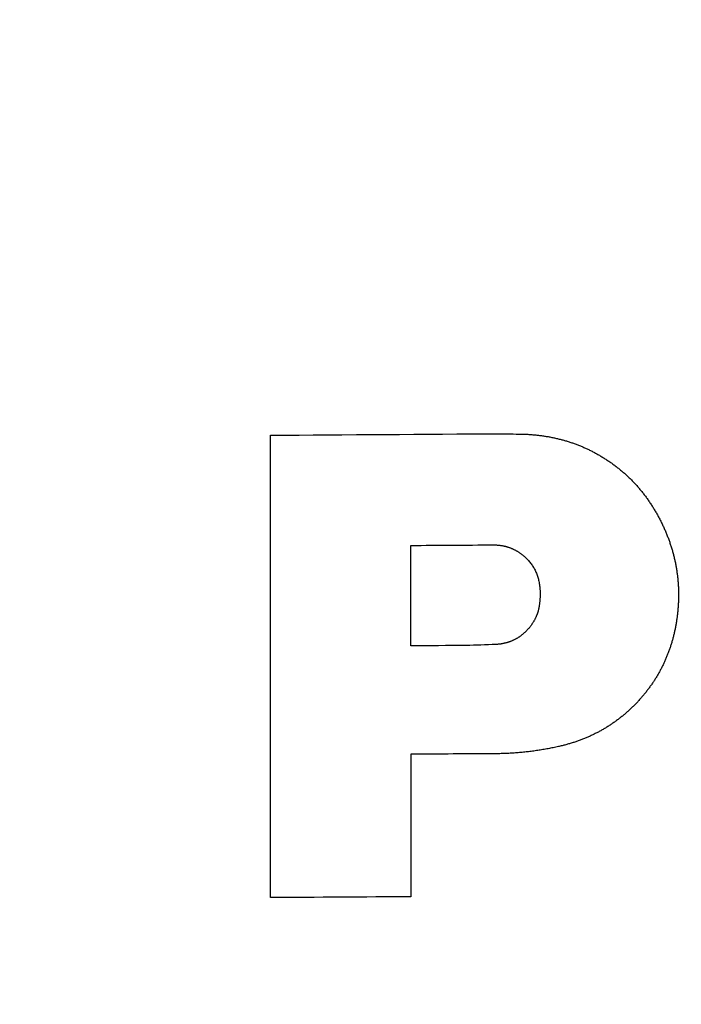
# Model space of a CAD drawing. Extents: x 34 to 813, y 27 to 572.
# Drawn here: x 99 to 102, y 241 to 247 of the extents above; entities that cross this region are included whole.
import ezdxf

# ---------------------------------------------------------------- set-up
doc = ezdxf.new("R2010")
doc.units = 0
doc.layers.get('0').update_dxf_attribs({"linetype": 'CONTINUOUS'})
doc.layers.add('1', color=7, linetype='CONTINUOUS')
doc.styles.add('IDEAS_KANJI', font='simplex.shx', dxfattribs={"bigfont": 'bigfont.shx'})
doc.dimstyles.get("Standard").update_dxf_attribs({"dimtxt": 0.18, "dimasz": 0.18, "dimexe": 0.18, "dimexo": 0.0625, "dimgap": 0.09, "dimtad": 0, "dimtih": 1, "dimtoh": 1, "dimdec": 4, "dimzin": 0, "dimtxsty": 'STANDARD', "dimcen": 0.09, "dimazin": 3, "dimtfac": 1, "dimtdec": 4, "dimtofl": 0, "dimtmove": 0, "dimatfit": 3, "dimtolj": 1, "dimtzin": 0})

# ---------------------------------------------------------------- blocks, each defined once
blk = doc.blocks.new('_U10')
at = {"layer": '1', "color": 1}
for p, q in [((47.836496, 322.993591), (47.836496, 187.449362)), ((154.509397, 210.928101), (154.509397, 187.449362)), ((47.836496, 188.449362), (49.836494, 188.98526)), ((154.509397, 188.449362), (152.509395, 188.98526)), ((47.836496, 188.449362), (154.509397, 188.449362)), ((47.836496, 188.449362), (49.836497, 187.913463)), ((154.509397, 188.449362), (152.509399, 187.913463))]:
    blk.add_line(p, q, dxfattribs=at)
at = {"layer": '1', "color": 1, "linetype": 'CONTINUOUS', "char_height": 3, "attachment_point": 7, "style": 'IDEAS_KANJI'}
for s, insert in [('\\W0.7761;(外形)', (98.472946, 188.98162)), ('\\W0.7580;213', (92.022946, 188.98162))]:
    blk.add_mtext(s, dxfattribs=dict(at, insert=insert))
blk = doc.blocks.new('_OPEN')
at = {"color": 0, "linetype": 'BYBLOCK'}
for p, q in [((-1, 0.166667), (0, 0)), ((-1, -0.166667), (0, 0)), ((0, 0), (-1, 0))]:
    blk.add_line(p, q, dxfattribs=at)

msp = doc.modelspace()

# ---------------------------------------------------------------- linework, layer by layer
at = {"layer": '1', "color": 51, "linetype": 'CONTINUOUS'}
for points in [[(99.96123, 244.50657), (100.37928, 244.50933), (100.79856, 244.51208), (101.21888, 244.51484)], [(101.21888, 244.51484), (101.26626, 244.51389), (101.31365, 244.51294), (101.36105, 244.51199)], [(99.96123, 241.97259), (99.96122, 242.81725), (99.96122, 243.66191), (99.96123, 244.50657)], [(100.73081, 243.90275), (100.88078, 243.90369), (101.03089, 243.90463), (101.18113, 243.90557)], [(100.73081, 243.35223), (100.73081, 243.53574), (100.73081, 243.71924), (100.73081, 243.90275)], [(101.03261, 243.35414), (100.93195, 243.3535), (100.83135, 243.35287), (100.73081, 243.35223)], [(101.19595, 243.35973), (101.14149, 243.35787), (101.08704, 243.356), (101.03261, 243.35414)], [(101.1956, 242.76126), (101.04052, 242.76029), (100.88559, 242.75932), (100.73081, 242.75835)], [(100.73081, 242.75835), (100.73081, 242.49817), (100.73081, 242.23798), (100.73081, 241.97779)], [(100.73081, 241.97779), (100.47386, 241.97606), (100.21731, 241.97432), (99.96123, 241.97259)]]:
    msp.add_open_spline(points, degree=3, dxfattribs=at)
for points, knots in [([(101.36105, 244.51199), (101.36465, 244.51181), (101.37184, 244.51144), (101.38259, 244.51075), (101.39329, 244.50995), (101.40394, 244.50904), (101.41454, 244.50802), (101.42509, 244.50688), (101.43559, 244.50563), (101.44604, 244.50428), (101.45644, 244.5028), (101.4668, 244.50122), (101.4771, 244.49953), (101.48735, 244.49772), (101.49755, 244.4958), (101.50771, 244.49377), (101.51781, 244.49163), (101.52786, 244.48937), (101.53787, 244.487), (101.54782, 244.48452), (101.55772, 244.48193), (101.56758, 244.47923), (101.57738, 244.47641), (101.58714, 244.47349), (101.59684, 244.47045), (101.6065, 244.4673), (101.6161, 244.46403), (101.62566, 244.46066), (101.63517, 244.45717), (101.64462, 244.45357), (101.65403, 244.44986), (101.66338, 244.44603), (101.67269, 244.4421), (101.68195, 244.43805), (101.69115, 244.43389), (101.70031, 244.42962), (101.70942, 244.42524), (101.71847, 244.42074), (101.72748, 244.41613), (101.73644, 244.41141), (101.74535, 244.40658), (101.75421, 244.40164), (101.76301, 244.39658), (101.77177, 244.39141), (101.78048, 244.38613), (101.78914, 244.38074), (101.79775, 244.37524), (101.80946, 244.36755), (101.82413, 244.35753), (101.84158, 244.34497), (101.85865, 244.33201), (101.87535, 244.31865), (101.89166, 244.3049), (101.9076, 244.29075), (101.92316, 244.27621), (101.93834, 244.26127), (101.95315, 244.24594), (101.96757, 244.23021), (101.98162, 244.21409), (101.99529, 244.19757), (102.00858, 244.18065), (102.02149, 244.16334), (102.03402, 244.14564), (102.04618, 244.12753), (102.05796, 244.10904), (102.06935, 244.09015), (102.08038, 244.07086), (102.09101, 244.05118), (102.1013, 244.03111), (102.10779, 244.01749), (102.11106, 244.01065)], [0, 0, 0, 0, 0.0114229, 0.0228002, 0.0341334, 0.0454237, 0.0566723, 0.0678805, 0.0790498, 0.0901813, 0.1012765, 0.1123368, 0.1233634, 0.1343578, 0.1453214, 0.1562556, 0.1671617, 0.1780413, 0.1888958, 0.1997266, 0.2105352, 0.2213231, 0.2320917, 0.2428425, 0.253577, 0.2642968, 0.2750032, 0.2856979, 0.2963824, 0.3070582, 0.3177267, 0.3283896, 0.3390483, 0.3497044, 0.3603595, 0.371015, 0.3816726, 0.3923336, 0.4029997, 0.4136724, 0.4243532, 0.4350437, 0.4457453, 0.4564596, 0.4671881, 0.4779323, 0.4886936, 0.4994736, 0.5221931, 0.5448199, 0.5673681, 0.5898519, 0.6122857, 0.6346841, 0.6570615, 0.6794327, 0.7018121, 0.7242144, 0.7466542, 0.7691458, 0.7917038, 0.8143423, 0.8370755, 0.8599172, 0.8828812, 0.9059811, 0.92923, 0.952641, 0.9762268, 1, 1, 1, 1]), ([(102.11106, 244.01065), (102.1126, 244.00733), (102.11568, 244.00069), (102.12014, 243.99069), (102.12449, 243.98067), (102.12871, 243.97062), (102.1328, 243.96055), (102.13676, 243.95046), (102.1406, 243.94035), (102.14431, 243.93022), (102.14789, 243.92007), (102.15134, 243.90989), (102.15467, 243.89969), (102.15786, 243.88948), (102.16094, 243.87924), (102.16388, 243.86897), (102.16669, 243.85869), (102.16938, 243.84838), (102.17194, 243.83806), (102.17437, 243.82771), (102.17668, 243.81733), (102.17885, 243.80694), (102.1809, 243.79653), (102.18282, 243.78609), (102.18462, 243.77563), (102.18628, 243.76515), (102.18782, 243.75465), (102.18923, 243.74413), (102.19052, 243.73358), (102.19167, 243.72302), (102.1927, 243.71243), (102.1936, 243.70182), (102.19437, 243.69119), (102.19502, 243.68054), (102.19553, 243.66986), (102.19592, 243.65916), (102.19618, 243.64845), (102.19632, 243.63771), (102.19632, 243.62694), (102.1962, 243.61616), (102.19595, 243.60536), (102.19557, 243.59453), (102.19507, 243.58368), (102.19444, 243.57281), (102.19368, 243.56192), (102.19279, 243.551), (102.19178, 243.54007), (102.191, 243.53278), (102.19061, 243.52913)], [0, 0, 0, 0, 0.0222852, 0.0445006, 0.0666489, 0.0887333, 0.1107566, 0.1327218, 0.1546321, 0.1764904, 0.1982998, 0.2200633, 0.2417843, 0.2634656, 0.2851106, 0.3067223, 0.328304, 0.3498587, 0.3713899, 0.3929005, 0.414394, 0.4358734, 0.4573422, 0.4788034, 0.5002603, 0.5217162, 0.5431744, 0.5646381, 0.5861105, 0.6075948, 0.6290944, 0.6506125, 0.6721522, 0.6937168, 0.7153095, 0.7369335, 0.7585919, 0.780288, 0.8020248, 0.8238055, 0.8456332, 0.867511, 0.889442, 0.9114292, 0.9334756, 0.9555842, 0.977758, 1, 1, 1, 1]), ([(101.18113, 243.90557), (101.18326, 243.90557), (101.18748, 243.90557), (101.19379, 243.9054), (101.20004, 243.9051), (101.20624, 243.90466), (101.21239, 243.90408), (101.21848, 243.90337), (101.22452, 243.90252), (101.2305, 243.90153), (101.23642, 243.90041), (101.2423, 243.89915), (101.24811, 243.89775), (101.25388, 243.89622), (101.25959, 243.89455), (101.26524, 243.89274), (101.27084, 243.8908), (101.27639, 243.88872), (101.28188, 243.8865), (101.28731, 243.88415), (101.29269, 243.88166), (101.29802, 243.87903), (101.30329, 243.87627), (101.30851, 243.87337), (101.31367, 243.87033), (101.31878, 243.86716), (101.32383, 243.86385), (101.32883, 243.8604), (101.33378, 243.85681), (101.33867, 243.85309), (101.3435, 243.84923), (101.34828, 243.84524), (101.35449, 243.83981), (101.36194, 243.83286), (101.3704, 243.82424), (101.37836, 243.81536), (101.38582, 243.80621), (101.39279, 243.7968), (101.39925, 243.78712), (101.40522, 243.77717), (101.41069, 243.76696), (101.41565, 243.75649), (101.42012, 243.74575), (101.4241, 243.73474), (101.42757, 243.72347), (101.43054, 243.71194), (101.43301, 243.70014), (101.43501, 243.68809), (101.43591, 243.67993), (101.43637, 243.67582)], [0, 0, 0, 0, 0.0169286, 0.0337193, 0.0503798, 0.0669183, 0.0833428, 0.0996618, 0.1158836, 0.1320171, 0.1480709, 0.164054, 0.1799755, 0.1958445, 0.2116703, 0.2274622, 0.2432296, 0.2589818, 0.2747285, 0.2904789, 0.3062427, 0.3220292, 0.3378478, 0.3537078, 0.3696186, 0.3855893, 0.401629, 0.4177465, 0.4339509, 0.4502506, 0.4666544, 0.4831705, 0.4998071, 0.5322292, 0.5641772, 0.5957143, 0.6269065, 0.6578219, 0.6885303, 0.7191031, 0.7496125, 0.7801314, 0.8107324, 0.8414875, 0.8724679, 0.9037429, 0.9353802, 0.967445, 1, 1, 1, 1]), ([(101.43637, 243.67582), (101.4366, 243.67342), (101.43705, 243.66863), (101.43757, 243.66142), (101.43798, 243.65422), (101.43825, 243.64702), (101.4384, 243.63982), (101.43843, 243.63261), (101.43833, 243.62541), (101.4381, 243.61821), (101.43775, 243.611), (101.43727, 243.6038), (101.43667, 243.59659), (101.43593, 243.58938), (101.43508, 243.58217), (101.43441, 243.57738), (101.43408, 243.57498)], [0, 0, 0, 0, 0.0715397, 0.1429734, 0.2143231, 0.2856111, 0.3568596, 0.428091, 0.4993277, 0.5705918, 0.6419058, 0.713292, 0.7847724, 0.8563692, 0.9281045, 1, 1, 1, 1]), ([(101.43408, 243.57498), (101.43379, 243.57305), (101.43321, 243.56922), (101.43219, 243.56351), (101.43104, 243.55784), (101.42977, 243.55223), (101.42837, 243.54666), (101.42684, 243.54114), (101.42519, 243.53568), (101.42341, 243.53026), (101.4215, 243.52489), (101.41947, 243.51957), (101.41731, 243.5143), (101.41502, 243.50908), (101.41261, 243.50391), (101.41007, 243.49879), (101.40741, 243.49372), (101.40461, 243.4887), (101.4017, 243.48373), (101.39865, 243.47881), (101.39548, 243.47393), (101.39218, 243.46911), (101.38989, 243.46594), (101.38874, 243.46436)], [0, 0, 0, 0, 0.0482374, 0.0962423, 0.1440409, 0.1916595, 0.2391248, 0.2864639, 0.3337039, 0.3808722, 0.4279962, 0.4751035, 0.5222217, 0.5693784, 0.6166011, 0.6639172, 0.7113538, 0.7589381, 0.8066968, 0.8546564, 0.902843, 0.9512824, 1, 1, 1, 1]), ([(102.19061, 243.52913), (102.19022, 243.52569), (102.18945, 243.51884), (102.18815, 243.50859), (102.18676, 243.4984), (102.18526, 243.48826), (102.18366, 243.47818), (102.18195, 243.46815), (102.18013, 243.45817), (102.17821, 243.44825), (102.17619, 243.43838), (102.17406, 243.42856), (102.17182, 243.4188), (102.16948, 243.4091), (102.16704, 243.39944), (102.16448, 243.38984), (102.16183, 243.3803), (102.15907, 243.37081), (102.1562, 243.36137), (102.15323, 243.35199), (102.15015, 243.34266), (102.14697, 243.33338), (102.14368, 243.32416), (102.14029, 243.31499), (102.13679, 243.30588), (102.13319, 243.29682), (102.12948, 243.28781), (102.12566, 243.27886), (102.12175, 243.26996), (102.11772, 243.26111), (102.11359, 243.25232), (102.10936, 243.24358), (102.10502, 243.2349), (102.10058, 243.22627), (102.09603, 243.2177), (102.09137, 243.20917), (102.08661, 243.20071), (102.08175, 243.19229), (102.07678, 243.18393), (102.0717, 243.17563), (102.06652, 243.16738), (102.06123, 243.15918), (102.05584, 243.15103), (102.05035, 243.14294), (102.04475, 243.13491), (102.03904, 243.12692), (102.03323, 243.11899), (102.02731, 243.11112), (102.02129, 243.1033), (102.01517, 243.09553), (102.00893, 243.08782), (102.0026, 243.08016), (101.99616, 243.07255), (101.98961, 243.065), (101.98069, 243.05495), (101.96929, 243.04254), (101.95527, 243.02797), (101.94099, 243.01382), (101.92644, 243.00007), (101.91161, 242.98672), (101.89652, 242.97379), (101.88116, 242.96125), (101.86553, 242.94913), (101.84963, 242.9374), (101.83346, 242.92609), (101.81703, 242.91518), (101.80032, 242.90467), (101.78335, 242.89458), (101.7661, 242.88488), (101.74859, 242.8756), (101.73081, 242.86672), (101.71277, 242.85824), (101.69445, 242.85017), (101.67587, 242.84251), (101.65701, 242.83525), (101.63789, 242.8284), (101.61851, 242.82195), (101.59885, 242.81591), (101.57893, 242.81028), (101.55874, 242.80503), (101.54515, 242.80189), (101.53832, 242.80031)], [0, 0, 0, 0, 0.0098694, 0.0196995, 0.0294916, 0.0392468, 0.0489663, 0.0586512, 0.0683029, 0.0779225, 0.0875114, 0.0970706, 0.1066016, 0.1161055, 0.1255838, 0.1350376, 0.1444683, 0.1538772, 0.1632656, 0.1726349, 0.1819865, 0.1913216, 0.2006416, 0.2099479, 0.2192419, 0.2285249, 0.2377984, 0.2470637, 0.2563222, 0.2655753, 0.2748244, 0.2840709, 0.2933163, 0.3025618, 0.3118089, 0.321059, 0.3303135, 0.3395739, 0.3488414, 0.3581175, 0.3674036, 0.376701, 0.3860112, 0.3953354, 0.4046752, 0.4140318, 0.4234065, 0.4328008, 0.4422159, 0.4516532, 0.461114, 0.4705997, 0.4801114, 0.4896506, 0.4992184, 0.5186168, 0.5379145, 0.5571223, 0.5762511, 0.5953121, 0.6143164, 0.6332755, 0.6522006, 0.6711033, 0.689995, 0.7088873, 0.7277917, 0.7467197, 0.7656827, 0.7846922, 0.8037594, 0.8228955, 0.8421117, 0.8614189, 0.8808278, 0.9003491, 0.9199933, 0.9397705, 0.9596909, 0.9797642, 1, 1, 1, 1]), ([(101.38874, 243.46436), (101.38754, 243.46275), (101.38514, 243.45954), (101.38144, 243.45484), (101.37768, 243.45024), (101.37386, 243.44576), (101.36998, 243.4414), (101.36604, 243.43714), (101.36204, 243.433), (101.35798, 243.42897), (101.35386, 243.42506), (101.34968, 243.42125), (101.34543, 243.41756), (101.34113, 243.41399), (101.33676, 243.41052), (101.33234, 243.40717), (101.32785, 243.40394), (101.3233, 243.40081), (101.31869, 243.3978), (101.31402, 243.3949), (101.30929, 243.39211), (101.3045, 243.38944), (101.29965, 243.38688), (101.29474, 243.38443), (101.28976, 243.3821), (101.28473, 243.37988), (101.27964, 243.37777), (101.27448, 243.37578), (101.26926, 243.37389), (101.26399, 243.37212), (101.25865, 243.37047), (101.25325, 243.36893), (101.24779, 243.36749), (101.24227, 243.36618), (101.23669, 243.36497), (101.23105, 243.36388), (101.22535, 243.3629), (101.21959, 243.36204), (101.21377, 243.36129), (101.20788, 243.36065), (101.20194, 243.36012), (101.19795, 243.35986), (101.19595, 243.35973)], [0, 0, 0, 0, 0.026415, 0.0526068, 0.0785858, 0.1043624, 0.1299475, 0.1553522, 0.1805876, 0.2056654, 0.2305973, 0.2553952, 0.2800712, 0.3046377, 0.3291071, 0.3534921, 0.3778054, 0.4020599, 0.4262686, 0.4504445, 0.4746007, 0.4987504, 0.5229066, 0.5470825, 0.5712913, 0.5955458, 0.6198592, 0.6442442, 0.6687137, 0.6932802, 0.7179563, 0.7427542, 0.7676862, 0.792764, 0.8179996, 0.8434042, 0.8689894, 0.8947661, 0.920745, 0.9469368, 0.9733518, 1, 1, 1, 1]), ([(101.53832, 242.80031), (101.53364, 242.79927), (101.52428, 242.79718), (101.51021, 242.79422), (101.49613, 242.79137), (101.48202, 242.78865), (101.46789, 242.78606), (101.45374, 242.7836), (101.43957, 242.78127), (101.42538, 242.77906), (101.41117, 242.77699), (101.39694, 242.77504), (101.38269, 242.77322), (101.36842, 242.77153), (101.35413, 242.76997), (101.33982, 242.76853), (101.32549, 242.76723), (101.31113, 242.76605), (101.29676, 242.765), (101.28237, 242.76408), (101.26796, 242.76328), (101.25352, 242.76262), (101.23907, 242.76208), (101.2246, 242.76167), (101.2101, 242.76139), (101.20044, 242.7613), (101.1956, 242.76126)], [0, 0, 0, 0, 0.0415564, 0.0830981, 0.1246283, 0.1661505, 0.2076678, 0.2491838, 0.2907016, 0.3322246, 0.3737562, 0.4152996, 0.4568582, 0.4984352, 0.5400341, 0.5816581, 0.6233104, 0.6649945, 0.7067135, 0.7484708, 0.7902696, 0.8321131, 0.8740047, 0.9159476, 0.957945, 1, 1, 1, 1])]:
    msp.add_open_spline(points, degree=3, knots=knots, dxfattribs=at)

# ---------------------------------------------------------------- dimensions: what is measured, and where the dimension line sits
at = {"layer": '1', "color": 1, "linetype": 'CONTINUOUS'}
dim = msp.add_linear_dim(base=(154.5094, 188.44936), p1=(47.8365, 323.49359), p2=(154.5094, 211.4281), text=' <> \\C1;\\H3.00;\\Fsimplex.shx,bigfont.shx;(外形)\\Fsimplex.shx,bigfont.shx;\\H3.00;\\C1;', dimstyle='STANDARD', override={"dimtxt": 3, "dimasz": 2, "dimexe": 1, "dimexo": 0.5, "dimgap": 1.5, "dimtad": 1, "dimtih": 1, "dimtoh": 0, "dimdec": 0, "dimlfac": 2, "dimzin": 8, "dimdsep": 46, "dimlunit": 2, "dimtxsty": 'IDEAS_KANJI', "dimblk1": 'OPEN', "dimblk2": 'OPEN', "dimsah": 1, "dimse1": 0, "dimse2": 0, "dimsd1": 0, "dimsd2": 0, "dimclrd": 1, "dimclre": 1, "dimclrt": 1, "dimtol": 0, "dimtm": -0.1, "dimtfac": 0.666667, "dimtdec": 2, "dimtofl": 1, "dimtmove": 0, "dimatfit": 2, "dimtzin": 8, "dimlwd": 13, "dimlwe": 13}, dxfattribs=at)
dim.commit()
dim.dimension.update_dxf_attribs({"geometry": '_U10', "text_midpoint": (101.17295, 188.44936), "dimtype": 160})

doc.saveas('drawing.dxf')
